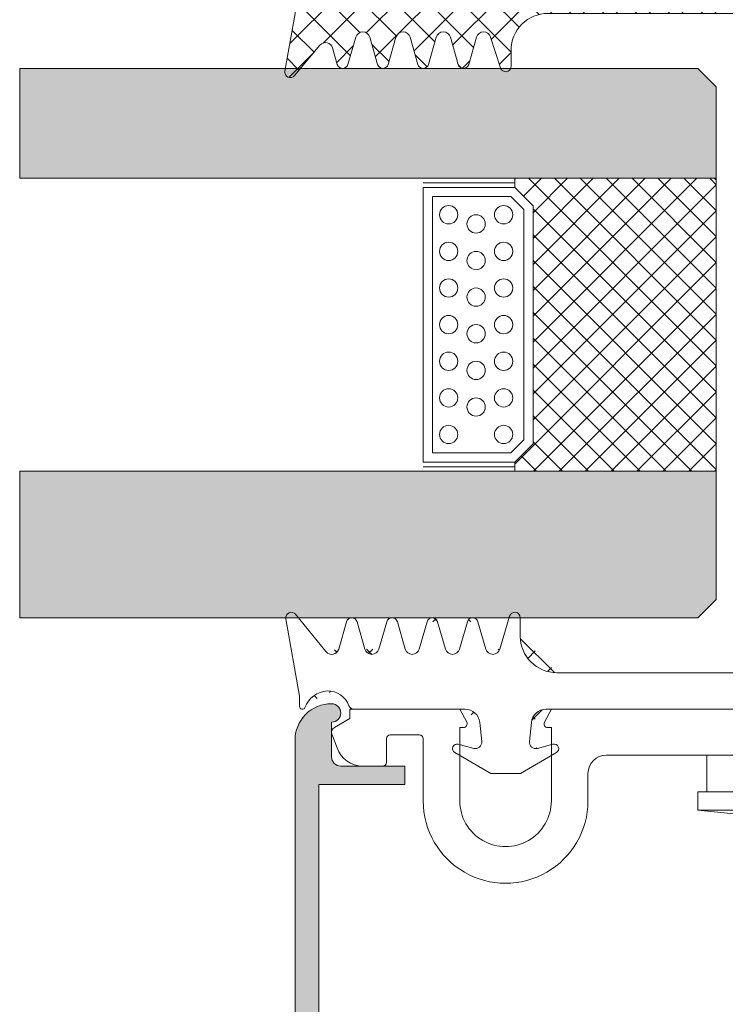
# Model space of a CAD drawing. Units: millimetres. Extents: x 518 to 4952, y -1649 to 714.
# Drawn here: x 4177 to 4215, y -1495 to -1441 of the extents above; entities that cross this region are included whole.
import ezdxf

# ---------------------------------------------------------------- set-up
doc = ezdxf.new("R2010")
doc.units = ezdxf.units.MM
doc.linetypes.add('AUSGEZOGEN', pattern=[0])
for name, color, linetype, lineweight in [('SX-Dichtung-Aussen_Kontur', 7, 'Continuous', 18), ('SX-Dichtung-Aussen_Schraffur', 150, 'Continuous', 5), ('SX-Dichtung-Innen_Kontur', 7, 'Continuous', 18), ('SX-Dichtung-Innen_Schraffur', 150, 'Continuous', 5), ('SX-Glas_Kontur', 4, 'Continuous', 9), ('SX-Oberleiste_Kontur', 7, 'Continuous', 18), ('SX-Oberleiste_Schraffur', 7, 'Continuous', 5), ('SX-Unterlegscheibe_Kontur', 1, 'Continuous', 18), ('SX-Unterleiste_Kontur', 7, 'Continuous', 18)]:
    doc.layers.add(name, color=color, linetype=linetype, lineweight=lineweight)

# ---------------------------------------------------------------- blocks, each defined once
blk = doc.blocks.new('UL6009')
at = {"layer": 'SX-Unterleiste_Kontur'}
for p, q in [((-22.99999756660019, 5.000038914606201), (-22.99999756660019, 1.600035914606202)), ((-20.99999756660019, 1.000036914606206), (-20.99999756660019, 5.000038914606201)), ((-15.99999756660019, 5.000039914606198), (-15.99999756660019, 1.00003591460618)), ((-13.99999756660019, 3.50003591460618), (-13.99999756660019, 5.000038914606201)), ((13.99999843339976, 5.000038914606201), (13.99999843339976, 3.500036914606206)), ((15.99999843339976, 1.000036914606206), (15.99999843339976, 5.000038914606201)), ((20.99999943339982, 5.000037914606203), (20.99999843339976, 1.00003591460618)), ((22.99999843339976, 1.6000369146062), (22.99999843339976, 5.000038914606201)), ((-25.19999856660018, 3.100038914606195), (-26.29579948096712, 3.100038914606223)), ((-24.99999756660019, 1.600037914606197), (-24.99999756660019, 2.900037914606209)), ((24.99999743339977, 2.900037914606209), (24.99999743339977, 1.600037914606197)), ((25.19999726353112, 3.100038085053655), (26.29579817789807, 3.100038048981282)), ((-13.00000056660018, 2.500036914606206), (-5.66600181883814e-07, 2.50003591460618)), ((12.99999943339982, 2.500036914606206), (-5.66600181883814e-07, 2.50003591460618)), ((-27.98190635283598, 1.353204957603907), (-27.70533841214598, 2.113069129594727)), ((27.98190499226333, 1.353204036474429), (27.70533707658711, 2.113068217569521)), ((-23.19999856660018, 1.400035914606185), (-24.7999985666002, 1.400038914606206)), ((24.79999843339983, 1.400038914606206), (23.19999943339981, 1.400036914606183)), ((-27.8499985666002, 0.9907909146062153), (-26.99999656660019, 0.5000409146061955)), ((-20.7999965666002, 1.00003591460618), (-20.99999756660019, 1.000036914606206)), ((-20.99999756660019, 4.09146061954857e-05), (-20.62352656660021, 0.7059179146062107)), ((-16.37646756660017, 0.7059179146062107), (-15.99999756660019, 4.09146061954857e-05)), ((-15.99999756660019, 1.00003591460618), (-16.19999756660018, 1.00003591460618)), ((16.19999943339981, 1.00003591460618), (15.99999843339976, 1.000036914606206)), ((15.99999843339976, 4.09146061954857e-05), (16.3764684333998, 0.7059179146062107)), ((20.62352743339984, 0.7059179146062107), (20.99999843339976, 4.09146061954857e-05)), ((20.99999843339976, 1.00003591460618), (20.79999843339983, 1.00003591460618)), ((27.84999719409733, 0.9907899978189775), (26.99999517794244, 0.500040025799965)), ((-26.99999656660019, 0.5000409146061955), (-26.99999656660019, 4.09146061954857e-05)), ((-26.99999656660019, 4.09146061954857e-05), (-20.99999756660019, 4.09146061954857e-05)), ((-15.99999756660019, 4.09146061954857e-05), (-0.2999985666001983, 4.191460619296095e-05)), ((-0.2999985666001983, 4.191460619296095e-05), (-5.66600181883814e-07, 0.3000409146062069)), ((-5.66600181883814e-07, 0.3000409146062069), (0.2999994333998295, 4.191460619296095e-05)), ((0.2999994333998295, 4.191460619296095e-05), (15.99999543339977, 3.291460618726205e-05)), ((20.99999843339976, 4.09146061954857e-05), (26.99999743339977, 4.09146061954857e-05)), ((26.99999517794244, 0.500040025799965), (26.99999516148307, 4.002579996522468e-05))]:
    blk.add_line(p, q, dxfattribs=at)
for centre, radius, start, end in [((-18.49999756660019, 5.000038914606201), 4.5, 359.999992, 180.000008), ((18.50000043339982, 5.000038914606201), 4.5, 359.999992, 180.000008), ((-18.49999756660019, 5.000038914606201), 2.5, 8e-06, 180.000015), ((18.50000043339982, 5.000038914606201), 2.5, 359.999963, 180.000015), ((-12.99999756660019, 3.50003591460618), 1, 179.999999, 269.999993), ((13.00000043339982, 3.500036914606206), 1, 269.999993, 4e-06), ((-26.29579948096712, 1.600038914606223), 1.5, 90, 160), ((-25.19999756660018, 2.900037914606209), 0.2, 359.999818, 90.00003300000002), ((25.19999943339981, 2.900037914606209), 0.2, 90.00003300000002, 180.000182), ((26.29579812851994, 1.600038048981283), 1.5, 19.99999811389426, 89.9999981138943), ((-27.6999985666002, 1.250598914606208), 0.3, 160, 240.00006), ((-24.7999975666002, 1.600037914606197), 0.2, 180.000096, 269.999967), ((-23.19999756660018, 1.600035914606202), 0.2, 269.999967, 9e-06), ((23.2000004333998, 1.600035914606202), 0.2, 179.999953, 269.999967), ((24.79999943339983, 1.600037914606197), 0.2, 269.999967, 359.999882), ((27.69999720264989, 1.250598002756783), 0.3, 299.9999381138942, 19.99999811389426), ((-20.7999975666002, 0.8000359146061911), 0.2, 331.927479, 89.99971400000001), ((-16.19999756660018, 0.8000359146061911), 0.2, 90, 208.072664), ((16.19999943339981, 0.8000359146061911), 0.2, 331.9273359999999, 89.99973100000001), ((20.79999843339983, 0.8000359146061911), 0.2, 90, 208.072521)]:
    blk.add_arc(centre, radius, start, end, dxfattribs=at)
blk = doc.blocks.new('eeqwewq')
at = {"layer": 'SX-Dichtung-Aussen_Kontur'}
for p, q in [((1999.741847766395, 138.2540823703192), (2000.57008276182, 137.2335296316754)), ((2005.317257287825, 137.3031498040721), (2005.581467371892, 138.2018672410217)), ((2023.869285299833, 138.2018672410217), (2024.133495383901, 137.3031498040721)), ((2028.880669909905, 137.2335296316754), (2029.708904905331, 138.2540823703192)), ((1999.850376835863, 136.0197057861577), (1999.477655672911, 138.1335125413933)), ((2000.917663040036, 137.3045487875889), (2001.131163057733, 138.0508180033841)), ((2001.419591613993, 138.0508180033841), (2001.63309163169, 137.3045487875889)), ((2002.017663040036, 137.3045487875889), (2002.231163057733, 138.0508180033841)), ((2002.519591613993, 138.0508180033841), (2002.73309163169, 137.3045487875889)), ((2003.117663040036, 137.3045487875889), (2003.331163057733, 138.0508180033841)), ((2003.619591613993, 138.0508180033841), (2003.83309163169, 137.3045487875889)), ((2004.217663040036, 137.3045487875889), (2004.431163057733, 138.0508180033841)), ((2004.719591613993, 138.0508180033841), (2004.93309163169, 137.3045487875889)), ((2005.875377335863, 138.1595597680433), (2005.875377335863, 137.6595597680433)), ((2023.575375335862, 137.6595597680433), (2023.575375335862, 138.1595597680433)), ((2024.517661040036, 137.3045487875889), (2024.731161057732, 138.0508180033841)), ((2025.019589613992, 138.0508180033841), (2025.233089631689, 137.3045487875889)), ((2025.617661040036, 137.3045487875889), (2025.831161057732, 138.0508180033841)), ((2026.119589613992, 138.0508180033841), (2026.333089631689, 137.3045487875889)), ((2026.717661040036, 137.3045487875889), (2026.931161057732, 138.0508180033841)), ((2027.219589613992, 138.0508180033841), (2027.433089631689, 137.3045487875889)), ((2027.817661040036, 137.3045487875889), (2028.031161057732, 138.0508180033841)), ((2028.319589613992, 138.0508180033841), (2028.533089631689, 137.3045487875889)), ((2029.973096998815, 138.1335125413933), (2029.600375835863, 136.0197057861577)), ((2006.875377335863, 136.6595597680433), (2014.475376335863, 136.6595597680433)), ((2014.475376335863, 136.6595597680433), (2014.725376335863, 136.4095597680433)), ((2014.725376335863, 136.4095597680433), (2014.975376335863, 136.6595597680433)), ((2014.975376335863, 136.6595597680433), (2022.575375335862, 136.6595597680433)), ((1999.850376835863, 135.7345597680433), (1999.850376835863, 136.0197057861577)), ((2029.600375835863, 136.0197057861577), (2029.600375835863, 135.7345597680433)), ((2004.371753889984, 135.6595597680433), (2001.339204050581, 135.6595597680433)), ((2014.725376335863, 135.6595597680433), (2006.578998781742, 135.6595597680433)), ((2022.871753889984, 135.6595597680433), (2014.725376335863, 135.6595597680433)), ((2028.111548621144, 135.6595597680433), (2025.078998781742, 135.6595597680433)), ((2004.824417667552, 134.7794605064338), (2004.769562648131, 135.3013711533503)), ((2006.181190023594, 135.3013711533503), (2006.126335004173, 134.7794605064338)), ((2023.324417667552, 134.7794605064338), (2023.269562648131, 135.3013711533503)), ((2024.681190023594, 135.3013711533503), (2024.626335004173, 134.7794605064338)), ((2004.1827287165, 134.7053004957405), (2004.60508300297, 134.5921310057612)), ((2006.345669668756, 134.5921310057612), (2006.768023955225, 134.7053004957405)), ((2022.6827287165, 134.7053004957405), (2023.10508300297, 134.5921310057612)), ((2024.845669668756, 134.5921310057612), (2025.268023955225, 134.7053004957405)), ((2005.069510629952, 133.9095597680433), (2004.087876335863, 134.4763065919813)), ((2006.862876335863, 134.4763065919813), (2005.881242041774, 133.9095597680433)), ((2023.569510629952, 133.9095597680433), (2022.587876335863, 134.4763065919813)), ((2025.362876335863, 134.4763065919813), (2024.381242041774, 133.9095597680433)), ((2005.475376335863, 133.9095597687198), (2005.069510629952, 133.9095597680433)), ((2005.881242041774, 133.9095597680433), (2005.475376335863, 133.9095597687198)), ((2023.975376335863, 133.9095597687198), (2023.569510629952, 133.9095597680433)), ((2024.381242041774, 133.9095597680433), (2023.975376335863, 133.9095597687198))]:
    blk.add_line(p, q, dxfattribs=at)
for centre, radius, start, end in [((1999.625376835863, 138.1595597680433), 0.15, 39.06124044394349, 189.9999999999975), ((2005.725377335863, 138.1595597680433), 0.15, 0, 163.6174174688965), ((2023.725375335862, 138.1595597680433), 0.15, 16.38258253110352, 180), ((2029.825375835863, 138.1595597680433), 0.15, 350.0000000000025, 140.9387595560565), ((2001.275377335863, 138.0095597680433), 0.15, 15.96528600543147, 164.0347139945685), ((2002.375377335863, 138.0095597680433), 0.15, 15.96528600543147, 164.0347139945685), ((2003.475377335863, 138.0095597680433), 0.15, 15.96528600543147, 164.0347139945685), ((2004.575377335863, 138.0095597680433), 0.15, 15.96528600543147, 164.0347139945685), ((2024.875375335862, 138.0095597680433), 0.15, 15.96528600543147, 164.0347139945685), ((2025.975375335862, 138.0095597680433), 0.15, 15.96528600543147, 164.0347139945685), ((2027.075375335862, 138.0095597680433), 0.15, 15.96528600543147, 164.0347139945685), ((2028.175375335862, 138.0095597680433), 0.15, 15.96528600543147, 164.0347139945685), ((2006.875377335863, 137.6595597680433), 1, 180, 270), ((2022.575375335862, 137.6595597680433), 1, 270, 0), ((2000.725377335863, 137.3595597680433), 0.2, 219.0612404439435, 344.0347139945685), ((2001.825377335863, 137.3595597680433), 0.2, 195.9652860054314, 344.0347139945685), ((2002.925377335863, 137.3595597680433), 0.2, 195.9652860054252, 344.0347139945748), ((2004.025377335863, 137.3595597680433), 0.2, 195.9652860054252, 344.0347139945748), ((2005.125377335863, 137.3595597680433), 0.2, 195.9652860054189, 343.6174174688861), ((2024.325375335862, 137.3595597680433), 0.2, 196.382582531114, 344.0347139945811), ((2025.425375335862, 137.3595597680433), 0.2, 195.9652860054252, 344.0347139945748), ((2026.525375335862, 137.3595597680433), 0.2, 195.9652860054252, 344.0347139945748), ((2027.625375335862, 137.3595597680433), 0.2, 195.9652860054314, 344.0347139945685), ((2028.725375335862, 137.3595597680433), 0.2, 195.9652860054314, 320.938759556054), ((2000.65037192431, 135.4606854871643), 0.7000000000000001, 93.34311493652083, 159.3054312246817), ((2000.623280602573, 135.5471481322637), 0.6125, 20.12969802723959, 91.28440865840415), ((2028.827472069152, 135.5471481322637), 0.6125, 88.71559134159587, 159.8703019727604), ((2028.800380747415, 135.4606854871643), 0.7000000000000001, 20.69456877531835, 86.65688506347915), ((1999.925376835863, 135.7345597680433), 0.07500000000000001, 180, 339.3054312246786), ((2001.339204050581, 135.8095597680433), 0.15, 200.1296980272396, 270), ((2004.371753889984, 135.2595597680433), 0.4, 5.999999999999821, 90), ((2006.578998781742, 135.2595597680433), 0.4, 90, 174.0000000000002), ((2022.871753889984, 135.2595597680433), 0.4, 5.999999999999821, 90), ((2025.078998781742, 135.2595597680433), 0.4, 90, 174.0000000000002), ((2028.111548621144, 135.8095597680433), 0.15, 270, 339.8703019727604), ((2029.525375835863, 135.7345597680433), 0.07500000000000001, 200.6945687753214, 0), ((2004.150376335863, 134.5845597674544), 0.125, 75.00000000000472, 240.0000000000011), ((2004.650376335863, 134.7611680253619), 0.175, 255.0000000000056, 6.000000000051647), ((2006.300376335863, 134.7611680253619), 0.175, 173.9999999999484, 284.9999999999944), ((2006.800376335863, 134.5845597674544), 0.125, 299.9999999999989, 104.9999999999953), ((2022.650376335863, 134.5845597674544), 0.125, 75.00000000000472, 240.0000000000011), ((2023.150376335863, 134.7611680253619), 0.175, 255.0000000000056, 6.000000000051647), ((2024.800376335863, 134.7611680253619), 0.175, 173.9999999999484, 284.9999999999944), ((2025.300376335863, 134.5845597674544), 0.125, 299.9999999999989, 104.9999999999953)]:
    blk.add_arc(centre, radius, start, end, dxfattribs=at)
blk = doc.blocks.new('GD 6025')
at = {"layer": 'SX-Dichtung-Innen_Schraffur'}
h = blk.add_hatch(dxfattribs=at)
h.set_pattern_fill('ANSI37', color=256, scale=0.4, style=0)
h.set_pattern_definition([(45, (0, 0), (-0.8980256121069152, 0.8980256121069154), []), (135, (0, 0), (-0.8980256121069154, -0.8980256121069152), [])])
edge = h.paths.add_edge_path()
edge.add_line((0, 2.79999799999996), (-1.29999799999996, 1.499998000000005))
edge.add_line((-1.29999799999996, 1.499998000000005), (-16.19999600001051, 1.499997999999948))
edge.add_arc((-16.19999600001051, 3.49999800000009), 2.00000000000014, 179.9998700744972, 270, ccw=False)
edge.add_line((-18.19999600000551, 3.500002535255703), (-18.19999400000006, 4.381983881559847))
edge.add_arc((-18.49999399999933, 4.381984561848185), 0.2999999999999973, 359.999870074498, 522.4795502279801)
edge.add_line((-18.78607686900045, 4.472298414961017), (-19.31894736870436, 2.784350042622606))
edge.add_arc((-19.70039119403918, 2.904768513439763), 0.4000000000000286, 195.9998212997361, 342.4795502279737, ccw=False)
edge.add_line((-20.08489621628769, 2.794514770348201), (-20.5116175899368, 4.282686569943934))
edge.add_arc((-20.79999635662284, 4.199996262624154), 0.299999999999944, 15.99982129995754, 163.9999843388791)
edge.add_line((-21.08837484280161, 4.282687548194076), (-21.51549445276419, 2.793145987920724))
edge.add_arc((-21.89999910100232, 2.903401035348793), 0.4000000000000544, 195.9997748422334, 343.9999843386627, ccw=False)
edge.add_line((-22.28450421264847, 2.793147604027922), (-22.71161637953264, 4.282686836105341))
edge.add_arc((-22.99999521326799, 4.199996762616564), 0.3000000000001379, 15.99977484185012, 163.9999482348038)
edge.add_line((-23.28837364734022, 4.282688229903897), (-23.71549453010925, 2.7931457731639))
edge.add_arc((-24.09999910887291, 2.903401062877833), 0.4000000000000544, 195.9997748422334, 343.9999482351764, ccw=False)
edge.add_line((-24.48450422051906, 2.793147631556963), (-24.91161637953292, 4.282686836105171))
edge.add_arc((-25.19999521326804, 4.199996762616507), 0.2999999999999194, 15.99977484184122, 163.9999482347918)
edge.add_line((-25.48837364734004, 4.28268822990384), (-25.91549453014204, 2.793145773163843))
edge.add_arc((-26.29999910890547, 2.90340106287772), 0.3999999999999902, 195.999774841965, 343.9999482351752, ccw=False)
edge.add_line((-26.68450422055207, 2.793147631558668), (-27.11161637952523, 4.282686836105825))
edge.add_arc((-27.39999521326058, 4.199996762616991), 0.3000000000001425, 15.99977484186056, 163.9999699721184)
edge.add_line((-27.68837367870492, 4.282688120497085), (-27.94696883124107, 3.380861434224613))
edge.add_arc((-28.33147345183352, 3.491116578063782), 0.4000000000000322, 220.009843881498, 343.9999699722502, ccw=False)
edge.add_line((-28.63784705010062, 3.233948892914782), (-30.02969928741572, 4.892115151071437))
edge.add_arc((-30.25947948611611, 4.699239387209786), 0.2999999999999551, 40.00984388147648, 189.9999981516557)
edge.add_line((-30.55492181370028, 4.647144943440594), (-30.00000099999988, 1.499996999999951))
edge.add_line((-30.00000099999988, 1.499996999999951), (-30.00000000000023, -1.150003000000027))
edge.add_arc((-29.85000149913822, -1.150004766691495), 0.1499985008723094, 179.9993251668232, 321.1046364744903)
edge.add_arc((-28.17667952659895, -2.5), 2, 90, 141.1042313879146, ccw=False)
edge.add_line((-28.17667952659895, -0.5), (-25.85635134977429, -0.4999999999999716))
edge.add_arc((-25.85635134977429, -1.30000000000004), 0.8000000000000635, 10.091397316635323, 90, ccw=False)
edge.add_line((-25.06872775030183, -1.159824875408844), (-24.80196474137711, -2.658727351210018))
edge.add_arc((-25.15004740475615, -2.695312313353611), 0.3500000000000333, -104.99999999999301, 5.999999999983515, ccw=False)
edge.add_line((-25.240634070542, -3.033386352554828), (-26.08000996554256, -2.808476259343223))
edge.add_arc((-26.14471472681817, -3.049957715915525), 0.2500000000000205, 75.00000000000725, 240.0000000000027)
edge.add_line((-26.26971472681817, -3.266464066861658), (-24.97504741733974, -4.013940586499928))
edge.add_arc((-25.15004741733992, -4.317049477824497), 0.3500000000001364, -4.718003765447065e-12, 59.999999999975614, ccw=False)
edge.add_line((-24.80004741733978, -4.317049477824526), (-24.80004741733978, -4.795312309981853))
edge.add_arc((-25.15004741733992, -4.795312309981796), 0.3500000000000333, 255.000000000007, 359.9999999999907, ccw=False)
edge.add_line((-25.24063408312577, -5.133386349183013), (-26.08000996554256, -4.908476259343246))
edge.add_arc((-26.14471472681817, -5.149957715915548), 0.2500000000000205, 75.00000000000725, 240.0000000000027)
edge.add_line((-26.26971472681817, -5.366464066861681), (-24.30644613660024, -6.499957715915571))
edge.add_line((-24.30644613660024, -6.499957715915571), (-22.69364869807941, -6.499957715915571))
edge.add_line((-22.69364869807941, -6.499957715915571), (-20.73038010786149, -5.366464066861653))
edge.add_arc((-20.85538010786149, -5.149957715915548), 0.2500000000000003, 300.0000000000005, 464.9999999999945)
edge.add_line((-20.9200848691371, -4.908476259343274), (-21.75946075155389, -5.133386349183155))
edge.add_arc((-21.85004741733974, -4.795312309981824), 0.3500000000001364, 180.0000000000047, 284.9999999999882, ccw=False)
edge.add_line((-22.20004741733987, -4.795312309981853), (-22.20004741733987, -4.317049477824526))
edge.add_arc((-21.85004741733974, -4.317049477824696), 0.3500000000001143, 119.99999999998059, 179.9999999999721, ccw=False)
edge.add_line((-22.02504741733969, -4.013940586499984), (-20.73038010786149, -3.26646406686163))
edge.add_arc((-20.85538010786149, -3.049957715915525), 0.2500000000000003, 300.0000000000005, 464.9999999999945)
edge.add_line((-20.9200848691371, -2.808476259343252), (-21.75946076413766, -3.033386352554942))
edge.add_arc((-21.85004742992351, -2.695312313353611), 0.3500000000001462, 174.0000000000073, 284.9999999999882, ccw=False)
edge.add_line((-22.19813009330255, -2.658727351209961), (-21.93136708437783, -1.159824875408844))
edge.add_arc((-21.14374348490537, -1.30000000000004), 0.8000000000000398, 90, 169.9086026833648, ccw=False)
edge.add_line((-21.14374348490537, -0.5), (-3.499998999999889, -0.5))
edge.add_line((-3.499998999999889, -0.5), (-2.999998999999889, 0))
edge.add_line((-2.999998999999889, 0), (0, 0))
edge.add_line((0, 0), (2.999998999999889, 0))
edge.add_line((2.999998999999889, 0), (3.499998999999889, -0.5))
edge.add_line((3.499998999999889, -0.5), (21.14374348490537, -0.5))
edge.add_arc((21.14374348490537, -1.30000000000004), 0.8000000000000398, 10.091397316635323, 90, ccw=False)
edge.add_line((21.93136708437783, -1.159824875408844), (22.19813009330255, -2.658727351209961))
edge.add_arc((21.85004742992351, -2.695312313353611), 0.3500000000001462, -104.99999999999062, 5.99999999999261, ccw=False)
edge.add_line((21.75946076413766, -3.033386352554885), (20.9200848691371, -2.808476259343252))
edge.add_arc((20.85538010786149, -3.049957715915525), 0.2500000000000003, 75.00000000000556, 240.0000000000027)
edge.add_line((20.73038010786149, -3.266464066861658), (22.02504741733969, -4.013940586499984))
edge.add_arc((21.85004741733974, -4.317049477824696), 0.3500000000001143, 2.7910118660656735e-11, 60.000000000019384, ccw=False)
edge.add_line((22.20004741733987, -4.317049477824526), (22.20004741733987, -4.795312309981853))
edge.add_arc((21.85004741733974, -4.795312309981824), 0.3500000000001364, 255.00000000000819, 359.9999999999954, ccw=False)
edge.add_line((21.75946075155389, -5.13338634918307), (20.9200848691371, -4.908476259343274))
edge.add_arc((20.85538010786149, -5.149957715915548), 0.2500000000000003, 75.00000000000556, 240.0000000000027)
edge.add_line((20.73038010786149, -5.366464066861681), (22.69364869807941, -6.499957715915571))
edge.add_line((22.69364869807941, -6.499957715915571), (24.30644613660024, -6.499957715915571))
edge.add_line((24.30644613660024, -6.499957715915571), (26.26971472681817, -5.366464066861681))
edge.add_arc((26.14471472681817, -5.149957715915548), 0.2500000000000205, 299.9999999999973, 464.9999999999945)
edge.add_line((26.08000996554256, -4.908476259343274), (25.24063408312577, -5.133386349183013))
edge.add_arc((25.15004741733992, -4.795312309981796), 0.3500000000000333, 180.0000000000093, 284.999999999993, ccw=False)
edge.add_line((24.80004741733978, -4.795312309981853), (24.80004741733978, -4.317049477824526))
edge.add_arc((25.15004741733992, -4.317049477824497), 0.3500000000001364, 120.0000000000291, 180.0000000000047, ccw=False)
edge.add_line((24.97504741733974, -4.013940586499984), (26.26971472681817, -3.266464066861658))
edge.add_arc((26.14471472681817, -3.049957715915525), 0.2500000000000205, 299.9999999999973, 464.9999999999945)
edge.add_line((26.08000996554256, -2.808476259343252), (25.240634070542, -3.033386352554828))
edge.add_arc((25.15004740475615, -2.695312313353611), 0.3500000000000333, 174.0000000000166, 284.999999999993, ccw=False)
edge.add_line((24.80196474137711, -2.658727351210018), (25.06872775030183, -1.159824875408844))
edge.add_arc((25.85635134977429, -1.30000000000004), 0.8000000000000635, 90, 169.9086026833648, ccw=False)
edge.add_line((25.85635134977429, -0.5), (28.17667952659895, -0.5))
edge.add_arc((28.17667952659895, -2.5), 2, 38.89576861208599, 90, ccw=False)
edge.add_arc((29.85000149913822, -1.150004766691495), 0.1499985008723094, 218.8953635255012, 360.0006748331768)
edge.add_line((30, -1.150003000000027), (30.00000099999988, 1.499996999999951))
edge.add_line((30.00000099999988, 1.499996999999951), (30.55492181370028, 4.647144943440594))
edge.add_arc((30.25947948611611, 4.699239387209786), 0.2999999999999551, 350.0000018483443, 499.9901561185152)
edge.add_line((30.02969928741572, 4.892115151071494), (28.63784705010062, 3.233948892914782))
edge.add_arc((28.33147345183352, 3.491116578063782), 0.4000000000000322, 196.0000300277448, 319.990156118502, ccw=False)
edge.add_line((27.94696883124084, 3.380861434224585), (27.68837367870492, 4.282688120497085))
edge.add_arc((27.39999521326058, 4.199996762616991), 0.3000000000001425, 16.00003002788158, 164.0002251581364)
edge.add_line((27.11161637952569, 4.282686836105711), (26.68450422055207, 2.793147631558668))
edge.add_arc((26.29999910890547, 2.90340106287772), 0.3999999999999902, 196.0000517648197, 344.000225158035, ccw=False)
edge.add_line((25.91549453014181, 2.793145773163815), (25.48837364734004, 4.28268822990384))
edge.add_arc((25.19999521326804, 4.199996762616507), 0.2999999999999194, 16.00005176520822, 164.0002251581535)
edge.add_line((24.91161637953292, 4.282686836105199), (24.48450422051906, 2.793147631556963))
edge.add_arc((24.09999910887291, 2.903401062877833), 0.4000000000000544, 196.0000517648287, 344.00022515776664, ccw=False)
edge.add_line((23.71549453010948, 2.793145773163928), (23.28837364734022, 4.282688229903897))
edge.add_arc((22.99999521326799, 4.199996762616564), 0.3000000000001379, 16.00005176519624, 164.0002251581431)
edge.add_line((22.71161637953287, 4.282686836105313), (22.28450421264847, 2.793147604027922))
edge.add_arc((21.89999910100232, 2.903401035348793), 0.4000000000000544, 196.0000156613412, 344.00022515776664, ccw=False)
edge.add_line((21.51549445276419, 2.793145987920695), (21.08837484280161, 4.282687548194076))
edge.add_arc((20.79999635662284, 4.199996262624154), 0.299999999999944, 16.00001566112092, 164.0001787000373)
edge.add_line((20.5116175899368, 4.282686569943962), (20.08489621628769, 2.794514770348201))
edge.add_arc((19.70039119403918, 2.904768513439763), 0.4000000000000286, 197.5204497720245, 344.0001787002639, ccw=False)
edge.add_line((19.31894736870458, 2.784350042622691), (18.78607686900045, 4.472298414961017))
edge.add_arc((18.49999399999933, 4.381984561848185), 0.2999999999999973, 17.52044977201987, 180.000129925502)
edge.add_line((18.19999400000006, 4.381983881559847), (18.19999600000551, 3.500002535255703))
edge.add_arc((16.19999600001051, 3.49999800000009), 2.00000000000014, -90, 0.00012992550279022907, ccw=False)
edge.add_line((16.19999600001051, 1.499998000000005), (1.29999799999996, 1.499998000000005))
edge.add_line((1.29999799999996, 1.499998000000005), (0, 2.79999799999996))
at = {"layer": 'SX-Dichtung-Innen_Kontur'}
blk.add_lwpolyline([(16.19999600001051, 1.499997999999948, 0.4142142265460583), (18.19999600000551, 3.500002535255703), (18.19999400000012, 4.381983881559847, -0.857706918968815), (18.78607686900045, 4.472298414961017), (19.31894736870436, 2.784350042622606, 0.7432054397646383), (20.08489621628769, 2.794514770348201), (20.51161758993686, 4.282686569943934, -0.7535551654540386), (21.08837484280161, 4.282687548194076), (21.51549445276424, 2.793145987920724, 0.753555483270652), (22.28450421264847, 2.793147604027922), (22.71161637953276, 4.282686836105341, -0.7535552362861301), (23.28837364734022, 4.282688229903897), (23.71549453010937, 2.7931457731639, 0.7535552362860688), (24.48450422051906, 2.793147631556963), (24.91161637953297, 4.282686836105171, -0.7535552362861194), (25.48837364734004, 4.28268822990384), (25.91549453014198, 2.793145773163843, 0.7535552362879665), (26.68450422055207, 2.793147631558668), (27.11161637952534, 4.282686836105825, -0.753555384991423), (27.68837367870492, 4.282688120497085), (27.94696883124095, 3.380861434224613, 0.600801983062848), (28.63784705010062, 3.233948892914782), (30.02969928741578, 4.892115151071437, -0.7672587356200861), (30.55492181370028, 4.647144943440594), (30.00000099999988, 1.499996999999951), (30.00000000000011, -1.150003000000027, -0.7074193671285718), (29.73325857162348, -1.244188837209009, 0.2267550287950567), (28.17667952659895, -0.5), (25.85635134977429, -0.4999999999999716, 0.3635186735236783), (25.06872775030183, -1.159824875408844), (24.80196474137722, -2.658727351210018, 0.5261254514919027), (25.240634070542, -3.033386352554828), (26.08000996554256, -2.808476259343223, -0.8769764629927356), (26.26971472681817, -3.266464066861658), (24.97504741733968, -4.013940586499928, 0.2679491924310084), (24.80004741733978, -4.317049477824526), (24.8000474173399, -4.795312309981853, 0.493145426031216), (25.24063408312577, -5.133386349183013), (26.08000996554256, -4.908476259343246, -0.8769764629927356), (26.26971472681817, -5.366464066861681), (24.30644613660024, -6.499957715915571), (22.69364869807941, -6.499957715915571), (20.73038010786149, -5.366464066861653, -0.8769764629927346), (20.9200848691371, -4.908476259343274), (21.75946075155389, -5.133386349183155, 0.4931454260312345), (22.20004741733987, -4.795312309981853), (22.20004741733987, -4.317049477824526, 0.2679491924310829), (22.02504741733969, -4.013940586499984), (20.73038010786149, -3.26646406686163, -0.8769764629927346), (20.9200848691371, -2.808476259343252), (21.75946076413766, -3.033386352554942, 0.5261254514919406), (22.19813009330255, -2.658727351209961), (21.93136708437783, -1.159824875408844, 0.3635186735236782), (21.14374348490537, -0.5), (3.499998999999889, -0.5), (2.999998999999889, 0), (0, 0), (-2.999998999999889, 0), (-3.499998999999889, -0.5), (-21.14374348490537, -0.5, 0.3635186735236783), (-21.93136708437783, -1.159824875408844), (-22.19813009330255, -2.658727351209961, 0.5261254514919274), (-21.75946076413766, -3.033386352554942), (-20.9200848691371, -2.808476259343252, -0.8769764629927104), (-20.73038010786149, -3.26646406686163), (-22.02504741733969, -4.013940586499984, 0.2679491924310829), (-22.20004741733987, -4.317049477824526), (-22.20004741733987, -4.795312309981853, 0.4931454260312146), (-21.75946075155389, -5.133386349183155), (-20.9200848691371, -4.908476259343274, -0.8769764629927104), (-20.73038010786149, -5.366464066861653), (-22.69364869807941, -6.499957715915571), (-24.30644613660024, -6.499957715915571), (-26.26971472681817, -5.366464066861681, -0.8769764629927216), (-26.08000996554256, -4.908476259343246), (-25.24063408312577, -5.133386349183013, 0.4931454260312157), (-24.8000474173399, -4.795312309981853), (-24.80004741733978, -4.317049477824526, 0.26794919243103), (-24.97504741733974, -4.013940586499899), (-26.26971472681817, -3.266464066861658, -0.8769764629927216), (-26.08000996554256, -2.808476259343223), (-25.240634070542, -3.033386352554828, 0.5261254514919028), (-24.80196474137722, -2.658727351210018), (-25.06872775030183, -1.159824875408844, 0.3635186735236783), (-25.85635134977429, -0.4999999999999716), (-28.17667952659895, -0.5, 0.2267550287950597), (-29.73325857162354, -1.244188837209038, -0.7074193671285166), (-30.00000000000011, -1.150003000000027), (-30.00000099999988, 1.499996999999951), (-30.55492181370028, 4.647144943440594, -0.7672587356201434), (-30.02969928741578, 4.892115151071408), (-28.63784705010062, 3.233948892914782, 0.6008019830628183), (-27.94696883124095, 3.380861434224585), (-27.68837367870492, 4.282688120497085, -0.7535553849914439), (-27.11161637952534, 4.282686836105796), (-26.68450422055207, 2.793147631558668, 0.7535552362879316), (-25.91549453014198, 2.793145773163815), (-25.48837364734004, 4.28268822990384, -0.7535552362861553), (-24.91161637953297, 4.282686836105142), (-24.48450422051906, 2.793147631556963, 0.7535552362861034), (-23.71549453010937, 2.793145773163928), (-23.28837364734022, 4.282688229903897, -0.7535552362861762), (-22.71161637953276, 4.282686836105313), (-22.28450421264847, 2.793147604027922, 0.7535554832706788), (-21.51549445276424, 2.793145987920752), (-21.08837484280161, 4.282687548194076, -0.7535551654540742), (-20.51161758993686, 4.282686569943905), (-20.08489621628769, 2.794514770348201, 0.7432054397646258), (-19.31894736870436, 2.784350042622606), (-18.78607686900045, 4.472298414961017, -0.8577069189688145), (-18.19999400000012, 4.381983881559847), (-18.19999600000551, 3.500002535255703, 0.4142142265460583), (-16.19999600001051, 1.499997999999948), (-1.29999799999996, 1.499998000000005), (0, 2.79999799999996), (1.29999799999996, 1.499998000000005)], format="xyb", close=True, dxfattribs=at)
blk = doc.blocks.new('Z 0046')
at = {"layer": 'SX-Unterlegscheibe_Kontur', "ltscale": 2}
for p, q in [((-8, 3), (-3.349999999999966, 3.5)), ((-3.349999999999966, 3.5), (3.35000000000008, 3.5)), ((3.350000000000023, 3.5), (8, 3)), ((8, 3), (-8, 3)), ((-8, 2), (-8, 3)), ((-3.475086000000033, 3), (3.475086000000033, 3)), ((8, 2), (8, 3)), ((-8, 2), (8, 2)), ((-7.5, 0), (-7.5, 2)), ((7.5, 2), (7.5, 0)), ((7.5, 0), (-7.5, 0))]:
    blk.add_line(p, q, dxfattribs=at)
blk = doc.blocks.new('OL 6014')
at = {"layer": 'SX-Oberleiste_Kontur'}
blk.add_lwpolyline([(28.69999979056229, -20.60000000000036), (23.99999979056156, -20.60000000000036), (23.99999979056156, -21.60000000000036), (27.49999938041037, -21.60000000000036, -0.4142139508807728), (27.99999979056156, -22.10000025307272), (27.99999853606278, -23.99999997500026, 1.006033810968214), (27.99999879556162, -24.99999997499617, 0.4142135623730284), (29.99999879556162, -22.99999997500026), (29.99999979056156, -3.000000261799414, 0.414213587932853), (26.99999979056156, 0), (-26.99999979056156, 0, 0.4142136288282535), (-30.00000020943844, -3.000000261799414), (-29.9999992144385, -22.99999987500041, 0.4199237851949147), (-27.99999895496694, -24.99999997247551), (-27.99999895494147, -24.99999997500026, 0.9999999999999999), (-27.99999895494147, -23.99999997500026), (-28.00000020943844, -22.10000025307227, -0.4142137106194743), (-27.50000020943844, -21.59999999999991), (-23.99999920943992, -21.60000000000036), (-23.99999920943992, -20.60000000000036), (-28.69999971193647, -20.60000000000036), (-28.69999971193829, -3.000093728848242, -0.4142135623734085), (-26.99999971193756, -1.300093728849333), (26.99999979056338, -1.300093728848424, -0.4142135623731736), (28.69999979056229, -3.000093728848242)], format="xyb", close=True, dxfattribs=at)

msp = doc.modelspace()

# ---------------------------------------------------------------- hatches: boundary and pattern name
at = {"layer": 'SX-Dichtung-Aussen_Schraffur'}
h = msp.add_hatch(dxfattribs=at)
h.set_pattern_fill('ANSI37', color=256, scale=0.4)
h.set_pattern_definition([(45, (3340.099654010878, -1722.84458530653), (-0.8980256121069152, 0.8980256121069154), []), (135, (3340.099654010878, -1722.84458530653), (-0.8980256121069154, -0.8980256121069152), [])])
edge = h.paths.add_edge_path()
edge.add_line((4237.54554772884, -1477.008505723222), (4222.345549728841, -1477.008505723222))
edge = h.paths.add_edge_path()
edge.add_line((4221.845549728841, -1479.008505723222), (4238.138304837083, -1479.008505723222))
edge = h.paths.add_edge_path()
edge.add_arc((4193.641358262262, -1479.233328994781), 1.225, 20.12969802724569, 91.2844086583781)
edge = h.paths.add_edge_path()
edge.add_arc((4193.845551728841, -1475.608505723222), 0.4, 219.0612404439488, 344.0347139945751)
edge = h.paths.add_edge_path()
edge.add_line((4191.350108402937, -1474.060600176522), (4192.09555072884, -1478.288213686993))
edge = h.paths.add_edge_path()
edge.add_line((4193.534962580756, -1475.860565995957), (4191.878492589904, -1473.81946051867))
edge = h.paths.add_edge_path()
edge.add_arc((4191.645550728841, -1474.008505723222), 0.3, 39.06124044394712, 189.9999999999964)
edge = h.paths.add_edge_path()
edge.add_arc((4192.24555072884, -1478.858505723222), 0.15, 180, 339.3054312246763)
edge = h.paths.add_edge_path()
edge.add_arc((4193.695540905735, -1479.40625428498), 1.4, 93.34311493654677, 159.3054312246788)
edge = h.paths.add_edge_path()
edge.add_line((4192.09555072884, -1478.288213686993), (4192.09555072884, -1478.858505723222))
edge = h.paths.add_edge_path()
edge.add_line((4221.345549728841, -1477.008505723222), (4206.145551728841, -1477.008505723222))
edge = h.paths.add_edge_path()
edge.add_line((4205.552794620598, -1479.008505723222), (4221.845549728841, -1479.008505723222))
edge = h.paths.add_edge_path()
edge.add_line((4202.260980320494, -1475.71852768413), (4201.833980285101, -1474.22598925254))
edge = h.paths.add_edge_path()
edge.add_line((4200.57054972884, -1481.375012075345), (4202.533818317019, -1482.508505723222))
edge = h.paths.add_edge_path()
edge.add_arc((4198.245551728842, -1475.608505723222), 0.4, 195.9652860054192, 344.0347139945808)
edge = h.paths.add_edge_path()
edge.add_line((4197.860980320494, -1475.71852768413), (4197.433980285101, -1474.22598925254))
edge = h.paths.add_edge_path()
edge.add_line((4196.857123172582, -1474.22598925254), (4196.430123137188, -1475.718527684131))
edge = h.paths.add_edge_path()
edge.add_line((4195.660980320495, -1475.71852768413), (4195.233980285102, -1474.22598925254))
edge = h.paths.add_edge_path()
edge.add_line((4194.657123172581, -1474.22598925254), (4194.230123137188, -1475.718527684131))
edge = h.paths.add_edge_path()
edge.add_arc((4196.045551728841, -1475.608505723222), 0.4, 195.9652860054251, 344.0347139945751)
edge = h.paths.add_edge_path()
edge.add_arc((4194.945551728842, -1474.308505723222), 0.3, 15.96528600542489, 164.0347139945751)
edge = h.paths.add_edge_path()
edge.add_arc((4197.145551728841, -1474.308505723222), 0.3, 15.96528600542489, 164.0347139945751)
edge = h.paths.add_edge_path()
edge.add_line((4201.257123172581, -1474.22598925254), (4200.830123137188, -1475.718527684131))
edge = h.paths.add_edge_path()
edge.add_line((4200.060980320495, -1475.71852768413), (4199.633980285102, -1474.22598925254))
edge = h.paths.add_edge_path()
edge.add_line((4199.057123172581, -1474.22598925254), (4198.630123137188, -1475.718527684131))
edge = h.paths.add_edge_path()
edge.add_arc((4200.445551728842, -1475.608505723222), 0.4, 195.9652860054192, 344.0347139945808)
edge = h.paths.add_edge_path()
edge.add_arc((4201.545551728841, -1474.308505723222), 0.3, 15.96528600542489, 164.0347139945751)
edge = h.paths.add_edge_path()
edge.add_arc((4199.345551728841, -1474.308505723222), 0.3, 15.96528600542489, 164.0347139945751)
edge = h.paths.add_edge_path()
edge.add_line((4195.073205158277, -1479.008505723222), (4201.138304837083, -1479.008505723222))
edge = h.paths.add_edge_path()
edge.add_arc((4195.073205158277, -1478.708505723222), 0.3, 200.1296980272459, 270)
edge = h.paths.add_edge_path()
edge.add_line((4201.933922353377, -1479.724882952607), (4202.043632392219, -1480.76870424644))
edge = h.paths.add_edge_path()
edge.add_arc((4201.69554972884, -1480.805289208585), 0.35, 255.0000000000056, 366.0000000000525)
edge = h.paths.add_edge_path()
edge.add_arc((4200.69554972884, -1481.158505724399), 0.25, 75.0000000000055, 240.0000000000003)
edge = h.paths.add_edge_path()
edge.add_line((4201.604963063055, -1481.143363247786), (4200.760254490116, -1480.917024267827))
edge = h.paths.add_edge_path()
edge.add_arc((4201.138304837083, -1479.808505723222), 0.8, 6.000000000001238, 90)
edge = h.paths.add_edge_path()
edge.add_arc((4206.145551728841, -1475.008505723222), 2, 180, 270)
edge = h.paths.add_edge_path()
edge.add_line((4204.145551728841, -1475.008505723222), (4204.145551728841, -1474.008505723222))
edge = h.paths.add_edge_path()
edge.add_line((4203.557731800899, -1473.923890777265), (4203.029311632765, -1475.721325651164))
edge = h.paths.add_edge_path()
edge.add_arc((4202.645551728841, -1475.608505723222), 0.4, 195.9652860054134, 343.6174174688827)
edge = h.paths.add_edge_path()
edge.add_arc((4203.845551728841, -1474.008505723222), 0.3, 0, 163.6174174688923)
edge = h.paths.add_edge_path()
edge.add_arc((4205.995549728841, -1481.158505724399), 0.25, 299.9999999999997, 464.9999999999945)
edge = h.paths.add_edge_path()
edge.add_line((4204.647467065462, -1480.76870424644), (4204.757177104304, -1479.724882952607))
edge = h.paths.add_edge_path()
edge.add_line((4202.533818317019, -1482.508505723222), (4203.345549728841, -1482.508505721868))
edge = h.paths.add_edge_path()
edge.add_arc((4204.995549728841, -1480.805289208585), 0.35, 173.9999999999476, 284.9999999999944)
edge = h.paths.add_edge_path()
edge.add_line((4203.345549728841, -1482.508505721869), (4204.157281140662, -1482.508505723222))
edge = h.paths.add_edge_path()
edge.add_line((4204.157281140662, -1482.508505723222), (4206.120549728841, -1481.375012075345))
edge = h.paths.add_edge_path()
edge.add_line((4205.930844967565, -1480.917024267827), (4205.086136394626, -1481.143363247786))
edge = h.paths.add_edge_path()
edge.add_arc((4205.552794620598, -1479.808505723222), 0.8, 90, 173.9999999999987)
edge = h.paths.add_edge_path()
edge.add_line((4222.345549728841, -1477.008505723222), (4221.845549728841, -1477.508505723222))
edge = h.paths.add_edge_path()
edge.add_line((4221.845549728841, -1477.508505723222), (4221.345549728841, -1477.008505723222))
edge = h.paths.add_edge_path()
edge.add_line((4245.060976320493, -1475.71852768413), (4244.6339762851, -1474.22598925254))
edge = h.paths.add_edge_path()
edge.add_line((4242.552794620598, -1479.008505723222), (4248.617894299404, -1479.008505723222))
edge = h.paths.add_edge_path()
edge.add_arc((4237.54554772884, -1475.008505723222), 2, 270, 360)
edge = h.paths.add_edge_path()
edge.add_arc((4241.04554772884, -1475.608505723222), 0.4, 196.3825825311173, 344.0347139945866)
edge = h.paths.add_edge_path()
edge.add_line((4240.661787824916, -1475.721325651164), (4240.133367656782, -1473.923890777265))
edge = h.paths.add_edge_path()
edge.add_line((4239.54554772884, -1474.008505723222), (4239.54554772884, -1475.008505723222))
edge = h.paths.add_edge_path()
edge.add_arc((4239.84554772884, -1474.008505723222), 0.3, 16.38258253110774, 180)
edge = h.paths.add_edge_path()
edge.add_line((4244.057119172579, -1474.22598925254), (4243.630119137186, -1475.718527684131))
edge = h.paths.add_edge_path()
edge.add_line((4242.860976320493, -1475.71852768413), (4242.4339762851, -1474.22598925254))
edge = h.paths.add_edge_path()
edge.add_line((4241.85711917258, -1474.22598925254), (4241.430119137187, -1475.718527684131))
edge = h.paths.add_edge_path()
edge.add_arc((4243.245547728839, -1475.608505723222), 0.4, 195.9652860054192, 344.0347139945808)
edge = h.paths.add_edge_path()
edge.add_arc((4244.34554772884, -1474.308505723222), 0.3, 15.96528600542489, 164.0347139945751)
edge = h.paths.add_edge_path()
edge.add_arc((4242.14554772884, -1474.308505723222), 0.3, 15.96528600542489, 164.0347139945751)
edge = h.paths.add_edge_path()
edge.add_line((4240.345549728841, -1482.508505721869), (4241.157281140662, -1482.508505723222))
edge = h.paths.add_edge_path()
edge.add_line((4238.933922353377, -1479.724882952607), (4239.043632392219, -1480.76870424644))
edge = h.paths.add_edge_path()
edge.add_arc((4237.69554972884, -1481.158505724399), 0.25, 75.0000000000055, 240.0000000000003)
edge = h.paths.add_edge_path()
edge.add_arc((4238.69554972884, -1480.805289208585), 0.35, 255.0000000000056, 366.0000000000525)
edge = h.paths.add_edge_path()
edge.add_line((4238.604963063055, -1481.143363247786), (4237.760254490116, -1480.917024267827))
edge = h.paths.add_edge_path()
edge.add_line((4237.57054972884, -1481.375012075345), (4239.533818317019, -1482.508505723222))
edge = h.paths.add_edge_path()
edge.add_line((4239.533818317019, -1482.508505723222), (4240.345549728841, -1482.508505721868))
edge = h.paths.add_edge_path()
edge.add_arc((4238.138304837083, -1479.808505723222), 0.8, 6.000000000001238, 90)
edge = h.paths.add_edge_path()
edge.add_arc((4241.995549728841, -1480.805289208585), 0.35, 173.9999999999476, 284.9999999999944)
edge = h.paths.add_edge_path()
edge.add_line((4241.157281140662, -1482.508505723222), (4243.120549728841, -1481.375012075345))
edge = h.paths.add_edge_path()
edge.add_line((4241.647467065462, -1480.76870424644), (4241.757177104304, -1479.724882952607))
edge = h.paths.add_edge_path()
edge.add_arc((4242.995549728841, -1481.158505724399), 0.25, 299.9999999999997, 464.9999999999945)
edge = h.paths.add_edge_path()
edge.add_line((4242.930844967565, -1480.917024267827), (4242.086136394626, -1481.143363247786))
edge = h.paths.add_edge_path()
edge.add_arc((4242.552794620598, -1479.808505723222), 0.8, 90, 173.9999999999987)
edge = h.paths.add_edge_path()
edge.add_line((4251.595548728841, -1478.288213686993), (4252.340991054744, -1474.060600176522))
edge = h.paths.add_edge_path()
edge.add_line((4249.460976320494, -1475.71852768413), (4249.0339762851, -1474.22598925254))
edge = h.paths.add_edge_path()
edge.add_line((4248.457119172579, -1474.22598925254), (4248.030119137186, -1475.718527684131))
edge = h.paths.add_edge_path()
edge.add_line((4247.260976320493, -1475.71852768413), (4246.833976285099, -1474.22598925254))
edge = h.paths.add_edge_path()
edge.add_line((4246.25711917258, -1474.22598925254), (4245.830119137187, -1475.718527684131))
edge = h.paths.add_edge_path()
edge.add_arc((4245.445547728839, -1475.608505723222), 0.4, 195.9652860054192, 344.0347139945808)
edge = h.paths.add_edge_path()
edge.add_arc((4247.64554772884, -1475.608505723222), 0.4, 195.9652860054251, 344.0347139945751)
edge = h.paths.add_edge_path()
edge.add_arc((4248.745547728839, -1474.308505723222), 0.3, 15.96528600542489, 164.0347139945751)
edge = h.paths.add_edge_path()
edge.add_arc((4246.54554772884, -1474.308505723222), 0.3, 15.96528600542489, 164.0347139945751)
edge = h.paths.add_edge_path()
edge.add_arc((4249.84554772884, -1475.608505723222), 0.4, 195.9652860054251, 320.9387595560527)
edge = h.paths.add_edge_path()
edge.add_line((4251.812606867777, -1473.81946051867), (4250.156136876925, -1475.860565995957))
edge = h.paths.add_edge_path()
edge.add_arc((4252.04554872884, -1474.008505723222), 0.3, 350.0000000000035, 500.9387595560528)
edge = h.paths.add_edge_path()
edge.add_arc((4250.049741195419, -1479.233328994781), 1.225, 88.7155913416219, 159.8703019727543)
edge = h.paths.add_edge_path()
edge.add_arc((4248.617894299404, -1478.708505723222), 0.3, 270, 339.8703019727545)
edge = h.paths.add_edge_path()
edge.add_arc((4249.995558551946, -1479.40625428498), 1.4, 20.69456877532121, 86.65688506345325)
edge = h.paths.add_edge_path()
edge.add_arc((4251.445548728841, -1478.858505723222), 0.15, 200.6945687753241, 360)
edge = h.paths.add_edge_path()
edge.add_line((4251.595548728841, -1478.858505723222), (4251.595548728841, -1478.288213686993))
at = {"layer": 'SX-Glas_Kontur'}
for points in [[(4176.809951020907, -1450.008505155319), (4176.809951020907, -1444.008505155319), (4213.845548309087, -1444.008505155319), (4214.845548309087, -1445.008505155319), (4214.845548309087, -1450.008505155319)], [(4213.845548309087, -1474.008505155319), (4214.845548309087, -1473.008505155319), (4214.845548309087, -1466.008505155319), (4176.809951020907, -1466.008505155319), (4176.809951020907, -1474.008505155319)]]:
    msp.add_hatch(color=254, dxfattribs=at).paths.add_polyline_path(points)
h = msp.add_hatch(dxfattribs=at)
h.set_pattern_fill('ANSI37', color=256, scale=8, angle=450, style=0)
h.set_pattern_definition([(135, (4310.309951020907, -1360.564195680822), (-0.7071067811865477, -0.7071067811865474), []), (225, (4310.309951020907, -1360.564195680822), (0.7071067811865474, -0.7071067811865477), [])])
edge = h.paths.add_edge_path()
edge.add_line((4214.845548309087, -1466.008505155319), (4203.845548309087, -1466.008505155319))
edge.add_line((4203.845548309087, -1465.508505155319), (4203.845548309087, -1466.008505155319))
edge.add_line((4204.845548309087, -1464.508505155319), (4203.845548309087, -1465.508505155319))
edge.add_line((4204.845548309087, -1451.508505155319), (4204.845548309087, -1464.508505155319))
edge.add_line((4203.845548309087, -1450.508505155319), (4204.845548309087, -1451.508505155319))
edge.add_line((4203.845548309087, -1450.008505155319), (4203.845548309087, -1450.508505155319))
edge.add_line((4214.845548309087, -1450.008505155319), (4203.845548309087, -1450.008505155319))
edge.add_line((4214.845548309087, -1466.008505155319), (4214.845548309087, -1450.008505155319))
at = {"layer": 'SX-Oberleiste_Schraffur'}
h = msp.add_hatch(color=256, dxfattribs=at)
h.dxf.hatch_style = 1
edge = h.paths.add_edge_path()
edge.add_line((4250.545547805919, -1483.108503723222), (4245.845547805919, -1483.108503723222))
edge.add_line((4245.845547805919, -1483.108503723222), (4245.845547805919, -1482.108503723222))
edge.add_line((4245.845547805919, -1482.108503723222), (4249.345547395767, -1482.108503723222))
edge.add_arc((4249.345547805919, -1481.608503723222), 0.499999999999884, 269.999953000136, 360.0000289999886)
edge.add_line((4249.845547805919, -1481.60850347015), (4249.84554655142, -1479.708503748222))
edge.add_arc((4249.842538822815, -1479.208503747444), 0.5000090471280078, 89.65531411139642, 270.3446561522262, ccw=False)
edge.add_arc((4249.84554681092, -1480.708503748224), 1.999999999998181, 6.508571459562518e-11, 90.00000000005213, ccw=False)
edge.add_line((4251.845546810919, -1480.708503748222), (4251.845547805919, -1500.708503461423))
edge.add_arc((4248.845547805919, -1500.708503723222), 3.000000000000012, -90, 5.000000498966983e-06, ccw=False)
edge.add_line((4248.845547805919, -1503.708503723222), (4194.845548224795, -1503.708503723222))
edge.add_arc((4194.845547805919, -1500.708503723222), 3.000000000000029, 179.9999949999995, 270.0000079999591, ccw=False)
edge.add_line((4191.845547805919, -1500.708503461423), (4191.845548800919, -1480.708503848222))
edge.add_arc((4193.826279343899, -1480.689234292166), 1.980824272793004, 89.442610403385, 180.5573849557569, ccw=False)
edge.add_arc((4193.845549060416, -1479.208503748222), 0.5, -90, 90, ccw=False)
edge.add_line((4193.845549060416, -1479.708503748222), (4193.845547805919, -1481.60850347015))
edge.add_arc((4194.345547805919, -1481.608503723222), 0.5000000000000641, 179.9999710000473, 270)
edge.add_line((4194.345547805919, -1482.108503723222), (4197.845548805917, -1482.108503723222))
edge.add_line((4197.845548805917, -1482.108503723222), (4197.845548805917, -1483.108503723222))
edge.add_line((4197.845548805917, -1483.108503723222), (4193.145548303421, -1483.108503723222))
edge.add_line((4193.145548303421, -1483.108503723222), (4193.145548303419, -1500.708409994374))
edge.add_arc((4194.845548303418, -1500.708409994374), 1.699999999998909, 180, 270.0000000000613)
edge.add_line((4194.845548303419, -1502.408409994373), (4248.84554780592, -1502.408409994374))
edge.add_arc((4248.84554780592, -1500.708409994375), 1.699999999999136, 270, 360.000000000023)
edge.add_line((4250.545547805919, -1500.708409994374), (4250.545547805919, -1483.108503723222))

# ---------------------------------------------------------------- linework, layer by layer
at = {"layer": 'SX-Glas_Kontur', "color": 7, "linetype": 'AUSGEZOGEN'}
for p, q in [((4213.845548309087, -1444.008505155319), (4176.809951020907, -1444.008505155319)), ((4214.845548309087, -1445.008505155319), (4213.845548309087, -1444.008505155319)), ((4214.845548309087, -1462.008505155319), (4214.845548309087, -1445.008505155319)), ((4214.845548309087, -1445.008505155319), (4214.845548309087, -1450.008505155319)), ((4214.845548309087, -1450.008505155319), (4176.809951020907, -1450.008505155319)), ((4214.845548309087, -1450.008505155319), (4203.845548309087, -1450.008505155319)), ((4203.845548309087, -1450.008505155319), (4203.845548309087, -1450.508505155319)), ((4214.841056309087, -1450.105575155319), (4214.741056309088, -1450.005575155319)), ((4214.845548309087, -1466.008505155319, -562958703293314.5), (4214.845548309087, -1450.008505155319, -562958703293314.5)), ((4214.845548309087, -1466.008505155319), (4214.845548309087, -1450.008505155319)), ((4203.845548309087, -1450.258505155319), (4198.845548309087, -1450.258505155319)), ((4198.845548309087, -1465.508505155319), (4198.845548309087, -1450.508505155319)), ((4198.845548309087, -1450.508505155319), (4203.845548309087, -1450.508505155319)), ((4203.845548309087, -1450.508505155319), (4204.845548309087, -1451.508505155319)), ((4203.845548309087, -1450.508505155319), (4204.845548309087, -1451.508505155319)), ((4199.345548309087, -1451.008505155319), (4199.345548309087, -1465.008505155319)), ((4203.638441309088, -1451.008505155319), (4199.345548309087, -1451.008505155319)), ((4204.345548309087, -1451.715611155319), (4203.638441309088, -1451.008505155319)), ((4204.345548309087, -1464.301398155319), (4204.345548309087, -1451.715611155319)), ((4204.845548309087, -1451.508505155319, -562958703274882.5), (4204.845548309087, -1464.508505155319, -562958703274882.5)), ((4204.845548309087, -1451.508505155319, -563020071218306.5), (4204.845548309087, -1464.508505155319, -563020071218306.5)), ((4203.638441309088, -1465.008505155319), (4204.345548309087, -1464.301398155319)), ((4204.845548309087, -1464.508505155319, -562958703279490.5), (4203.845548309087, -1465.508505155319, -562958703279490.5)), ((4204.845548309087, -1464.508505155319), (4203.845548309087, -1465.508505155319)), ((4199.345548309087, -1465.008505155319), (4203.638441309088, -1465.008505155319)), ((4203.845548309087, -1465.508505155319), (4198.845548309087, -1465.508505155319)), ((4198.845548309087, -1465.758505155319), (4203.845548309087, -1465.758505155319)), ((4203.845548309087, -1465.508505155319), (4203.845548309087, -1466.008505155319)), ((4176.809951020907, -1466.008505155319), (4214.845548309087, -1466.008505155319)), ((4203.845548309087, -1466.008505155319, -562958703288706.5), (4214.845548309087, -1466.008505155319, -562958703288706.5)), ((4214.845548309087, -1466.008505155319), (4214.845548309087, -1473.008505155319)), ((4213.845548309087, -1474.008505155319), (4214.845548309087, -1473.008505155319)), ((4213.845548309087, -1474.008505155319), (4176.809951020907, -1474.008505155319))]:
    msp.add_line(p, q, dxfattribs=at)
at = {"layer": 'SX-Glas_Kontur'}
for p, q in [((4176.809951020907, -1450.008505155319), (4176.809951020907, -1444.008505155319)), ((4176.809951020907, -1474.008505155319), (4176.809951020907, -1466.008505155319)), ((4214.845548309087, -1466.008505155319), (4203.845548309087, -1466.008505155319))]:
    msp.add_line(p, q, dxfattribs=at)
at = {"layer": 'SX-Glas_Kontur', "color": 7, "linetype": 'AUSGEZOGEN'}
for centre in [(4200.237511309087, -1451.999859155319), (4203.237511309087, -1451.999859155319), (4201.737511309087, -1452.499859155319), (4200.237511309087, -1453.999859155319), (4201.737511309087, -1454.499859155319), (4203.237511309087, -1453.999859155319), (4200.237511309087, -1455.999859155319), (4203.237511309087, -1455.999859155319), (4201.737511309087, -1456.499859155319), (4200.237511309087, -1457.999859155319), (4203.237511309087, -1457.999859155319), (4201.737511309087, -1458.499859155319), (4200.237511309087, -1459.999859155319), (4203.237511309087, -1459.999859155319), (4201.737511309087, -1460.499859155319), (4200.237511309087, -1461.999859155319), (4203.237511309087, -1461.999859155319), (4201.737511309087, -1462.499859155319), (4200.237511309087, -1463.999859155319), (4203.237511309087, -1463.999859155319)]:
    msp.add_circle(centre, 0.5, dxfattribs=at)

# ---------------------------------------------------------------- block references
at = {"layer": 'SX-Dichtung-Aussen_Kontur', "xscale": -2, "yscale": 2, "zscale": 2}
msp.add_blockref('eeqwewq', (8251.296302400566, -1750.327625259308), dxfattribs=at)
at = {"layer": 'SX-Dichtung-Innen_Kontur', "xscale": -1, "rotation": 180}
msp.add_blockref('GD 6025', (4221.84554805467, -1439.508508892695), dxfattribs=at)
at = {"layer": 'SX-Oberleiste_Kontur', "xscale": -1, "rotation": 180}
msp.add_blockref('OL 6014', (4221.845548015357, -1503.708503723222), dxfattribs=at)
at = {"layer": 'SX-Unterlegscheibe_Kontur', "xscale": -1, "rotation": 180}
msp.add_blockref('Z 0046', (4221.84554805467, -1481.508500723222), dxfattribs=at)
at = {"layer": 'SX-Unterleiste_Kontur', "xscale": -1, "rotation": 180}
msp.add_blockref('UL6009', (4221.845549728841, -1479.008505723222), dxfattribs=at)

doc.saveas('drawing.dxf')
